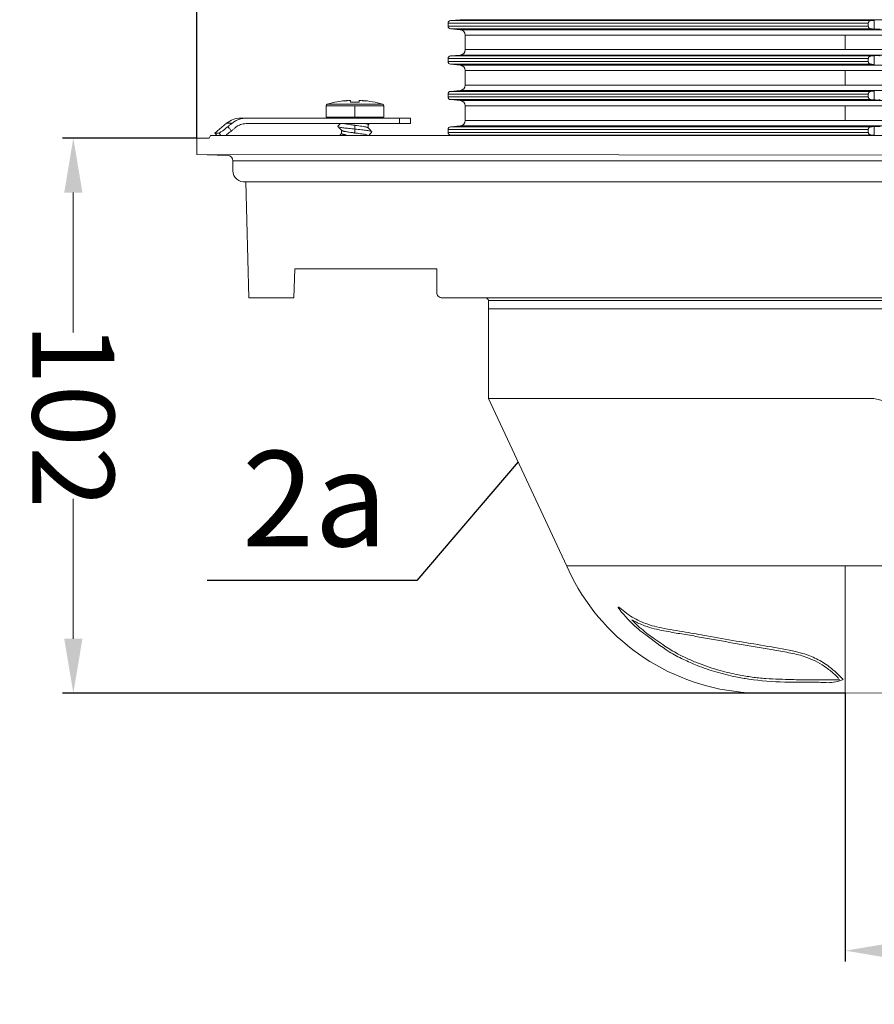
# Model space of a CAD drawing. Units: millimetres. Extents: x 2673 to 4786, y 0 to 1485.
# Drawn here: x 3134 to 3291, y 217 to 398 of the extents above; entities that cross this region are included whole.
import ezdxf

# ---------------------------------------------------------------- set-up
doc = ezdxf.new("R2010")
doc.units = ezdxf.units.MM
doc.linetypes.add('ACAD_ISO04W100', pattern=[30, 24, -3, 0, -3])
doc.linetypes.add('DOT_CENTER', pattern=[14, 12, -1, 0, -1])
for name, color, linetype, lineweight in [('вспомогательный', 140, 'Continuous', 20), ('Оси', 10, 'ACAD_ISO04W100', 13), ('Размеры', 10, 'Continuous', 13), ('текст', 1, 'Continuous', 25)]:
    doc.layers.add(name, color=color, linetype=linetype, lineweight=lineweight)
doc.styles.add('ГОСТ 2.304', font='isocpeui.ttf')
doc.dimstyles.new('ME10_DIM_10', dxfattribs={"dimtxt": 15, "dimasz": 10, "dimexe": 2, "dimexo": 0, "dimgap": 2, "dimtad": 4, "dimdsep": 46, "dimtxsty": 'ГОСТ 2.304', "dimcen": 0.09, "dimclrd": 1, "dimclre": 1, "dimclrt": 1, "dimadec": 0, "dimazin": 0, "dimtfac": 1, "dimtmove": 0, "dimatfit": 3, "dimfxl": 1, "dimtolj": 1, "dimtzin": 0, "dimlwd": 18, "dimarcsym": 0})

# ---------------------------------------------------------------- blocks, each defined once
blk = doc.blocks.new('Lasche-gekruemmt__16', base_point=(-1636.18, 422.34))
at = {"layer": 'вспомогательный', "linetype": 'Continuous'}
for p, q in [((-1636.18, 425.43), (-1636.18, 424.43)), ((-1634.18, 425.43), (-1636.18, 425.43)), ((-1634.18, 425.43), (-1634.18, 424.43)), ((-1631.1, 425.43), (-1634.18, 425.43)), ((-1631.1, 425.43), (-1628.65, 425.43)), ((-1628.65, 425.43), (-1626, 425.43)), ((-1626, 425.43), (-1625.88, 425.43)), ((-1625.88, 425.43), (-1623.32, 425.43)), ((-1623.32, 425.43), (-1620.9, 425.43)), ((-1606.03, 425.43), (-1620.9, 425.43)), ((-1605.01, 425.43), (-1606.03, 425.43)), ((-1634.18, 424.43), (-1636.18, 424.43)), ((-1634.18, 424.43), (-1606.03, 424.43)), ((-1602.44, 424.49), (-1603.44, 424.49)), ((-1602.44, 424.49), (-1600.3, 422.7)), ((-1600.3, 422.7), (-1601.05, 422.7)), ((-1600.59, 422.34), (-1600.3, 422.7))]:
    blk.add_line(p, q, dxfattribs=at)
blk.add_arc((-1605.01, 421.43), 4, 50, 90, dxfattribs=at)
for points in [[(-1603.44, 424.49), (-1604.02, 424.89), (-1604.66, 425.19), (-1605.44, 425.39), (-1606.03, 425.43)], [(-1604.09, 423.73), (-1604.59, 424.07), (-1605, 424.25), (-1605.51, 424.38), (-1606.03, 424.43)], [(-1604.09, 423.73), (-1603.9, 423.57), (-1603.71, 423.41), (-1603.52, 423.25), (-1603.33, 423.09)], [(-1602.68, 423.86), (-1602.87, 424.02), (-1603.06, 424.18), (-1603.25, 424.34), (-1603.44, 424.49)], [(-1603.33, 423.09), (-1603.16, 423.29), (-1602.99, 423.49), (-1602.83, 423.67), (-1602.68, 423.86)], [(-1602.37, 422.34), (-1602.56, 422.48), (-1602.76, 422.64), (-1603.09, 422.9), (-1603.33, 423.09)], [(-1602.68, 423.86), (-1602.39, 423.63), (-1602.11, 423.41), (-1601.85, 423.2), (-1601.61, 423.03), (-1601.41, 422.89), (-1601.24, 422.78), (-1601.14, 422.73), (-1601.08, 422.7), (-1601.05, 422.7)], [(-1601.35, 422.34), (-1601.2, 422.52), (-1601.05, 422.7)]]:
    blk.add_spline(points, degree=3, dxfattribs=at)
blk = doc.blocks.new('11026-rs-Linsenschraube-6_5x17_2__17', base_point=(-1631.3, 422.34))
at = {"layer": 'вспомогательный', "linetype": 'Continuous'}
for p, q in [((-1627.35, 428.68), (-1627.35, 428.64)), ((-1627.35, 428.68), (-1627.35, 428.68)), ((-1626.8, 428.35), (-1626.8, 428.68)), ((-1625.2, 428.68), (-1625.2, 428.35)), ((-1624.65, 428.68), (-1624.65, 428.64)), ((-1624.65, 428.68), (-1624.65, 428.68)), ((-1631.3, 427.71), (-1620.7, 427.71)), ((-1631.3, 425.63), (-1631.3, 427.71)), ((-1631.08, 428), (-1620.91, 428)), ((-1620.7, 425.63), (-1620.7, 427.71)), ((-1631.3, 425.63), (-1620.7, 425.63)), ((-1631.1, 425.43), (-1628.65, 425.43)), ((-1628.65, 425.43), (-1626, 425.43)), ((-1626, 425.43), (-1625.88, 425.43)), ((-1625.88, 425.43), (-1623.32, 425.43)), ((-1623.32, 425.43), (-1620.9, 425.43)), ((-1628.45, 424.22), (-1628.45, 423.64)), ((-1623.55, 423.2), (-1623.55, 422.62))]:
    blk.add_line(p, q, dxfattribs=at)
at = {"layer": 'вспомогательный', "linetype": 'DOT_CENTER'}
for p, q in [((-1626, 425.63), (-1626, 427.71)), ((-1626, 424.22), (-1626, 422.62))]:
    blk.add_line(p, q, dxfattribs=at)
at = {"layer": 'вспомогательный', "linetype": 'Continuous'}
for centre, radius, start, end in [((-1626, 410.77), 17.96, 94.3117, 106.4504), ((-1626, 410.77), 17.92, 92.5588, 96.382), ((-1626.98, 424.09), 4.6, 94.5582, 102.6452), ((-1626, 410.77), 17.92, 83.618, 87.4412), ((-1626, 410.77), 17.96, 73.5502, 85.6889), ((-1625.01, 424.09), 4.6, 77.3584, 85.4454), ((-1631, 427.71), 0.3, 106.4504, 180), ((-1626, 410.77), 17.59, 87.3935, 92.6065), ((-1621, 427.71), 0.3, 0, 73.5496), ((-1631.1, 425.63), 0.2, 180, 270), ((-1620.9, 425.63), 0.2, 270, 0)]:
    blk.add_arc(centre, radius, start, end, dxfattribs=at)
for points in [[(-1629.13, 422.95), (-1629.02, 423.01), (-1628.82, 423.06), (-1628.55, 423.12), (-1628.18, 423.18), (-1627.72, 423.23), (-1627.18, 423.3), (-1626.6, 423.36), (-1625.99, 423.42), (-1624.87, 423.54), (-1623.94, 423.64), (-1623.54, 423.7), (-1623.21, 423.76), (-1622.98, 423.83), (-1622.86, 423.89)], [(-1629.13, 422.95), (-1628.95, 423.13), (-1628.78, 423.31), (-1628.6, 423.49), (-1628.43, 423.66)], [(-1628.45, 424.2), (-1628.56, 424.31), (-1628.68, 424.43)], [(-1627.92, 424.43), (-1628.03, 424.41), (-1628.12, 424.38), (-1628.28, 424.34), (-1628.36, 424.3), (-1628.42, 424.26), (-1628.45, 424.22)], [(-1628.43, 423.66), (-1628.36, 423.7), (-1628.26, 423.74), (-1628.1, 423.79), (-1627.95, 423.82), (-1627.53, 423.9), (-1627.02, 423.98), (-1626.44, 424.06), (-1625.84, 424.14), (-1625.23, 424.22), (-1624.7, 424.3), (-1624.3, 424.36), (-1623.96, 424.43)], [(-1623.57, 423.18), (-1623.63, 423.14), (-1623.73, 423.1), (-1623.87, 423.05), (-1624.04, 423.01), (-1624.17, 422.99), (-1624.36, 422.95), (-1624.62, 422.91), (-1624.97, 422.86), (-1625.55, 422.78), (-1626.15, 422.7), (-1626.74, 422.62), (-1627.3, 422.54), (-1627.77, 422.46), (-1628.12, 422.38), (-1628.2, 422.36), (-1628.26, 422.34)], [(-1622.86, 423.89), (-1623.04, 423.7), (-1623.21, 423.53), (-1623.4, 423.35), (-1623.57, 423.18)], [(-1623.34, 424.43), (-1623.28, 424.37), (-1623.21, 424.31), (-1623.04, 424.13), (-1622.86, 423.95)], [(-1622.86, 423.89), (-1622.85, 423.9), (-1622.85, 423.9), (-1622.85, 423.91), (-1622.85, 423.92), (-1622.85, 423.93), (-1622.85, 423.94), (-1622.85, 423.94), (-1622.86, 423.95)], [(-1629.13, 422.89), (-1629.14, 422.9), (-1629.14, 422.9), (-1629.14, 422.91), (-1629.15, 422.92), (-1629.14, 422.93), (-1629.14, 422.94), (-1629.14, 422.94), (-1629.13, 422.95)], [(-1628.59, 422.34), (-1628.68, 422.44), (-1628.78, 422.53), (-1628.95, 422.7), (-1629.13, 422.89)], [(-1624.41, 422.34), (-1624.12, 422.4), (-1623.87, 422.45), (-1623.73, 422.49), (-1623.63, 422.54), (-1623.57, 422.58), (-1623.55, 422.62)], [(-1623.55, 422.64), (-1623.4, 422.5), (-1623.25, 422.34)]]:
    blk.add_spline(points, degree=3, dxfattribs=at)
blk = doc.blocks.new('*D65')
at = {"layer": 'Defpoints', "color": 0, "linetype": 'ByBlock', "transparency": 16777216}
for p in [(3452.89, 274.95), (3285.39, 274.15), (3285.39, 226.87)]:
    blk.add_point(p, dxfattribs=at)
at = {"layer": 'Размеры', "color": 1, "linetype": 'ByBlock', "lineweight": -2, "transparency": 16777216}
for p, q in [((3452.89, 274.95), (3452.89, 224.87)), ((3285.39, 274.15), (3285.39, 224.87))]:
    blk.add_line(p, q, dxfattribs=at)
at = {"layer": 'Размеры', "color": 1, "linetype": 'ByBlock', "lineweight": 18, "transparency": 16777216}
for p, q in [((3295.39, 226.87), (3374.05, 226.87)), ((3442.89, 226.87), (3404.56, 226.87))]:
    blk.add_line(p, q, dxfattribs=at)
at = {"layer": 'Размеры', "color": 1, "linetype": 'ByBlock', "transparency": 16777216}
for points in [[(3295.39, 228.53), (3295.39, 225.2), (3285.39, 226.87)], [(3442.89, 228.53), (3442.89, 225.2), (3452.89, 226.87)]]:
    blk.add_solid(points, dxfattribs=at)
at = {"layer": 'Размеры', "color": 1, "linetype": 'ByBlock', "transparency": 16777216, "insert": (3389.3, 226.87), "char_height": 15, "attachment_point": 5, "rotation": 0.0001, "style": 'ГОСТ 2.304'}
blk.add_mtext('\\A1;168', dxfattribs=at)
blk = doc.blocks.new('*D66')
at = {"layer": 'Defpoints', "color": 0, "linetype": 'ByBlock', "transparency": 16777216}
for p in [(3166.39, 519.83), (3166.39, 376.08), (3404.39, 376.08)]:
    blk.add_point(p, dxfattribs=at)
at = {"layer": 'Размеры', "color": 1, "linetype": 'ByBlock', "lineweight": -2, "transparency": 16777216}
for p, q in [((3166.39, 376.08), (3166.39, 521.83)), ((3404.39, 376.08), (3404.39, 521.83))]:
    blk.add_line(p, q, dxfattribs=at)
at = {"layer": 'Размеры', "color": 1, "linetype": 'ByBlock', "lineweight": 18, "transparency": 16777216}
for p, q in [((3176.39, 519.83), (3271.15, 519.83)), ((3394.39, 519.83), (3322.87, 519.83))]:
    blk.add_line(p, q, dxfattribs=at)
at = {"layer": 'Размеры', "color": 1, "linetype": 'ByBlock', "transparency": 16777216}
for points in [[(3176.39, 521.5), (3176.39, 518.17), (3166.39, 519.83)], [(3394.39, 521.5), (3394.39, 518.17), (3404.39, 519.83)]]:
    blk.add_solid(points, dxfattribs=at)
at = {"layer": 'Размеры', "color": 1, "linetype": 'ByBlock', "transparency": 16777216, "insert": (3297.01, 519.83), "char_height": 15, "attachment_point": 5, "rotation": 0.0001, "style": 'ГОСТ 2.304'}
blk.add_mtext('\\A1;Ø238', dxfattribs=at)
blk = doc.blocks.new('*D67')
at = {"layer": 'Defpoints', "color": 0, "linetype": 'ByBlock', "transparency": 16777216}
for p in [(3166.39, 376.08), (3143.7, 274.15), (3285.39, 274.15)]:
    blk.add_point(p, dxfattribs=at)
at = {"layer": 'Оси', "color": 1, "linetype": 'ByBlock', "lineweight": -2, "transparency": 16777216}
for p, q in [((3166.39, 376.08), (3141.7, 376.08)), ((3285.39, 274.15), (3141.7, 274.15))]:
    blk.add_line(p, q, dxfattribs=at)
at = {"layer": 'Оси', "color": 1, "linetype": 'ByBlock', "lineweight": 18, "transparency": 16777216}
for p, q in [((3143.7, 366.08), (3143.7, 340.37)), ((3143.7, 284.15), (3143.7, 309.86))]:
    blk.add_line(p, q, dxfattribs=at)
at = {"layer": 'Оси', "color": 1, "linetype": 'ByBlock', "transparency": 16777216}
for points in [[(3142.03, 366.08), (3145.37, 366.08), (3143.7, 376.08)], [(3142.03, 284.15), (3145.37, 284.15), (3143.7, 274.15)]]:
    blk.add_solid(points, dxfattribs=at)
at = {"layer": 'Оси', "color": 1, "linetype": 'ByBlock', "transparency": 16777216, "insert": (3143.7, 325.11), "char_height": 15, "attachment_point": 5, "rotation": 270, "style": 'ГОСТ 2.304'}
blk.add_mtext('\\A1;102', dxfattribs=at)

msp = doc.modelspace()

# ---------------------------------------------------------------- linework, layer by layer
at = {"layer": 'вспомогательный', "linetype": 'Continuous'}
for p, q in [((3214.728, 397.815), (3212.947, 397.66)), ((3214.728, 397.815), (3235.424, 397.815)), ((3235.424, 397.815), (3356.054, 397.815)), ((3212.491, 396.629), (3212.491, 397.161)), ((3212.491, 397.161), (3289.617, 397.161)), ((3212.491, 396.629), (3289.617, 396.629)), ((3212.947, 397.66), (3290.105, 397.66)), ((3214.728, 395.975), (3212.947, 396.131)), ((3212.947, 396.131), (3290.105, 396.131)), ((3214.728, 395.975), (3235.424, 395.975)), ((3235.424, 395.975), (3356.054, 395.975)), ((3289.617, 396.629), (3289.617, 397.161)), ((3290.717, 397.709), (3290.717, 396.081)), ((3215.641, 394.979), (3215.641, 392.312)), ((3215.641, 394.979), (3236.07, 394.979)), ((3236.07, 394.979), (3355.141, 394.979)), ((3212.491, 390.661), (3289.617, 390.661)), ((3212.491, 390.129), (3212.491, 390.661)), ((3214.728, 391.315), (3212.947, 391.16)), ((3212.947, 391.16), (3290.105, 391.16)), ((3214.728, 391.315), (3235.424, 391.315)), ((3215.641, 392.312), (3236.07, 392.312)), ((3235.424, 391.315), (3356.054, 391.315)), ((3236.07, 392.312), (3355.141, 392.312)), ((3289.617, 390.129), (3289.617, 390.661)), ((3290.717, 391.209), (3290.717, 389.581)), ((3212.491, 390.129), (3289.617, 390.129)), ((3214.728, 389.475), (3212.947, 389.631)), ((3212.947, 389.631), (3290.105, 389.631)), ((3214.728, 389.475), (3235.424, 389.475)), ((3235.424, 389.475), (3356.054, 389.475)), ((3215.641, 388.479), (3215.641, 385.812)), ((3215.641, 388.479), (3236.07, 388.479)), ((3236.07, 388.479), (3355.141, 388.479)), ((3215.641, 385.812), (3236.07, 385.812)), ((3236.07, 385.812), (3355.141, 385.812)), ((3212.491, 384.161), (3289.617, 384.161)), ((3212.491, 383.629), (3212.491, 384.161)), ((3212.491, 383.629), (3289.617, 383.629)), ((3214.728, 384.815), (3212.947, 384.66)), ((3212.947, 384.66), (3290.105, 384.66)), ((3214.728, 384.815), (3235.424, 384.815)), ((3235.424, 384.815), (3356.054, 384.815)), ((3289.617, 383.629), (3289.617, 384.161)), ((3290.717, 384.709), (3290.717, 383.081)), ((3212.947, 383.131), (3290.105, 383.131)), ((3214.728, 382.975), (3212.947, 383.131)), ((3214.728, 382.975), (3235.424, 382.975)), ((3215.641, 381.979), (3215.641, 379.312)), ((3215.641, 381.979), (3236.07, 381.979)), ((3235.424, 382.975), (3356.054, 382.975)), ((3236.07, 381.979), (3355.141, 381.979)), ((3214.728, 378.315), (3212.947, 378.16)), ((3212.947, 378.16), (3290.105, 378.16)), ((3214.728, 378.315), (3235.424, 378.315)), ((3215.641, 379.312), (3236.07, 379.312)), ((3235.424, 378.315), (3356.054, 378.315)), ((3236.07, 379.312), (3355.141, 379.312)), ((3290.717, 378.209), (3290.717, 376.581)), ((3212.491, 377.661), (3289.617, 377.661)), ((3212.491, 377.661), (3212.491, 377.129)), ((3212.491, 377.129), (3289.617, 377.129)), ((3212.947, 376.631), (3290.105, 376.631)), ((3213.782, 376.558), (3212.947, 376.631)), ((3356.999, 376.558), (3213.782, 376.558)), ((3289.617, 377.661), (3289.617, 377.129))]:
    msp.add_line(p, q, dxfattribs=at)
at = {"layer": 'вспомогательный', "linetype": 'DOT_CENTER'}
for p, q in [((3285.391, 394.979), (3285.391, 392.312)), ((3285.391, 388.479), (3285.391, 385.812)), ((3285.391, 381.979), (3285.391, 379.312))]:
    msp.add_line(p, q, dxfattribs=at)
at = {"layer": 'вспомогательный'}
for points in [[(3168.891, 376.558), (3168.609, 376.069), (3166.391, 376.077), (3166.391, 373.077), (3172.026, 372.88, -0.4040262), (3172.991, 371.881), (3172.991, 370.053, 0.4467421), (3175.335, 368.04), (3175.891, 346.733), (3184.19, 346.733), (3184.33, 352.077), (3210.391, 352.077), (3210.391, 347.733, 0.4142136), (3211.391, 346.733), (3219.391, 346.733, -0.4142136), (3219.891, 346.233), (3219.891, 328.29), (3235.13, 295.647)], [(3235.13, 295.647, 0.264762), (3267.487, 274.234), (3449.891, 274.147), (3452.891, 274.951)]]:
    msp.add_lwpolyline(points, format="xyb", dxfattribs=at)
for points in [[(3398.756, 372.88), (3404.391, 373.077), (3404.391, 376.069), (3402.168, 376.077), (3401.891, 376.558), (3168.891, 376.558)], [(3166.391, 373.077), (3398.756, 372.88)], [(3172.991, 371.881), (3397.791, 371.881)], [(3394.892, 368.021), (3175.335, 368.021)], [(3219.391, 346.733), (3353.891, 346.733)], [(3353.391, 346.233), (3219.891, 346.233)], [(3350.891, 344.733), (3219.891, 344.733)], [(3219.891, 328.29), (3290.648, 328.29)], [(3325.437, 298.262), (3325.151, 297.51), (3234.244, 297.51)], [(3285.391, 274.147), (3285.391, 297.51)]]:
    msp.add_lwpolyline(points, dxfattribs=at)
at = {"layer": 'вспомогательный', "linetype": 'Continuous'}
for centre, radius, start, end in [((3212.991, 397.161), 0.5, 95, 180), ((3212.991, 396.629), 0.5, 180, 265), ((3214.641, 394.979), 1, 0, 85), ((3212.991, 390.661), 0.5, 95, 180), ((3214.641, 392.312), 1, 275, 0), ((3212.991, 390.129), 0.5, 180, 265), ((3214.641, 388.479), 1, 0, 85), ((3214.641, 385.812), 1, 275, 0), ((3212.991, 384.161), 0.5, 95, 180), ((3212.991, 383.629), 0.5, 180, 265), ((3214.641, 381.979), 1, 0, 85), ((3212.991, 377.661), 0.5, 95, 180), ((3214.641, 379.312), 1, 275, 0), ((3212.991, 377.129), 0.5, 180, 265)]:
    msp.add_arc(centre, radius, start, end, dxfattribs=at)
for points in [[(3290.105, 397.66), (3290.033, 397.649), (3289.943, 397.622), (3289.852, 397.576), (3289.792, 397.532), (3289.723, 397.461), (3289.67, 397.378), (3289.649, 397.333), (3289.631, 397.276), (3289.621, 397.219), (3289.617, 397.161)], [(3289.617, 396.629), (3289.62, 396.577), (3289.631, 396.515), (3289.649, 396.458), (3289.67, 396.412), (3289.713, 396.343), (3289.792, 396.259), (3289.852, 396.214), (3289.943, 396.168), (3290.033, 396.141), (3290.105, 396.131)], [(3290.717, 397.709), (3290.564, 397.697), (3290.411, 397.685), (3290.258, 397.672), (3290.105, 397.66)], [(3290.105, 396.131), (3290.258, 396.118), (3290.411, 396.106), (3290.564, 396.094), (3290.717, 396.081)], [(3290.717, 396.081), (3290.81, 396.075), (3290.96, 396.068), (3291.125, 396.065), (3291.248, 396.064), (3291.372, 396.066), (3291.54, 396.07), (3291.675, 396.076), (3291.797, 396.085)], [(3290.105, 391.16), (3290.011, 391.144), (3289.943, 391.122), (3289.875, 391.09), (3289.792, 391.032), (3289.734, 390.974), (3289.67, 390.878), (3289.649, 390.833), (3289.631, 390.776), (3289.621, 390.719), (3289.617, 390.661)], [(3290.717, 391.209), (3290.564, 391.197), (3290.411, 391.185), (3290.258, 391.172), (3290.105, 391.16)], [(3291.797, 391.206), (3291.697, 391.213), (3291.54, 391.22), (3291.372, 391.225), (3291.248, 391.226), (3291.077, 391.225), (3290.96, 391.222), (3290.831, 391.217), (3290.717, 391.209)], [(3289.617, 390.129), (3289.621, 390.066), (3289.631, 390.015), (3289.646, 389.967), (3289.67, 389.912), (3289.734, 389.817), (3289.792, 389.759), (3289.852, 389.714), (3289.943, 389.668), (3290.011, 389.646), (3290.105, 389.631)], [(3290.105, 389.631), (3290.258, 389.618), (3290.411, 389.606), (3290.564, 389.594), (3290.717, 389.581)], [(3290.105, 384.66), (3290.022, 384.647), (3289.943, 384.622), (3289.875, 384.59), (3289.792, 384.532), (3289.713, 384.447), (3289.67, 384.378), (3289.646, 384.323), (3289.631, 384.276), (3289.621, 384.219), (3289.617, 384.161)], [(3289.617, 383.629), (3289.621, 383.566), (3289.631, 383.515), (3289.649, 383.458), (3289.67, 383.412), (3289.713, 383.343), (3289.792, 383.259), (3289.852, 383.214), (3289.943, 383.168), (3290.033, 383.141), (3290.105, 383.131)], [(3290.717, 384.709), (3290.564, 384.697), (3290.411, 384.685), (3290.258, 384.672), (3290.105, 384.66)], [(3290.105, 383.131), (3290.258, 383.118), (3290.411, 383.106), (3290.564, 383.094), (3290.717, 383.081)], [(3290.717, 383.081), (3290.81, 383.075), (3290.96, 383.068), (3291.125, 383.065), (3291.248, 383.064), (3291.372, 383.066), (3291.54, 383.07), (3291.697, 383.078), (3291.797, 383.085)], [(3290.105, 378.16), (3290.022, 378.147), (3289.943, 378.122), (3289.875, 378.09), (3289.792, 378.032), (3289.723, 377.961), (3289.67, 377.878), (3289.649, 377.833), (3289.631, 377.776), (3289.621, 377.725), (3289.617, 377.661)], [(3290.717, 378.209), (3290.564, 378.197), (3290.411, 378.185), (3290.258, 378.172), (3290.105, 378.16)], [(3291.797, 378.206), (3291.675, 378.214), (3291.54, 378.22), (3291.421, 378.224), (3291.248, 378.226), (3291.077, 378.225), (3290.96, 378.222), (3290.81, 378.216), (3290.717, 378.209)], [(3289.617, 377.129), (3289.62, 377.077), (3289.631, 377.015), (3289.649, 376.958), (3289.67, 376.912), (3289.723, 376.83), (3289.792, 376.759), (3289.852, 376.714), (3289.943, 376.668), (3290.022, 376.644), (3290.105, 376.631)], [(3290.105, 376.631), (3290.258, 376.618), (3290.411, 376.606), (3290.564, 376.594), (3290.717, 376.581)]]:
    msp.add_spline(points, degree=3, dxfattribs=at)
at = {"layer": 'вспомогательный'}
for points, knots in [([(3350.33, 274.194), (3345.766, 276.258), (3339.629, 279.762), (3332.097, 287.91), (3324.242, 300.1), (3316.913, 311.645), (3305.674, 323.047), (3296.177, 326.968), (3290.648, 328.29)], [0, 0, 0, 0, 3.6820744, 21.7870264, 31.3688083, 47.6367022, 62.7560125, 78.1696551, 78.1696551, 78.1696551, 78.1696551]), ([(3246.228, 287.625), (3246.487, 287.353), (3246.732, 287.103), (3247.435, 286.413), (3247.861, 286.031), (3248.694, 285.335), (3249.1, 285.028), (3249.918, 284.439), (3250.33, 284.158), (3251.255, 283.519), (3251.772, 283.155), (3252.68, 282.542), (3253.066, 282.291), (3253.837, 281.822), (3254.225, 281.602), (3255.232, 281.063), (3255.858, 280.757), (3257.132, 280.173), (3257.78, 279.897), (3259.74, 279.125), (3261.074, 278.682), (3263.546, 277.992), (3264.677, 277.725), (3266.639, 277.351), (3267.468, 277.217), (3269.13, 276.985), (3269.961, 276.891), (3271.621, 276.769), (3272.456, 276.739), (3274.035, 276.697), (3274.779, 276.684), (3276.075, 276.643), (3276.626, 276.621), (3277.73, 276.575), (3278.28, 276.598), (3279.913, 276.599), (3280.981, 276.606), (3282.44, 276.621), (3282.856, 276.623), (3283.568, 276.619), (3283.982, 276.613), (3284.417, 276.601)], [47.6578128, 47.6578128, 47.6578128, 47.6578128, 48.4883289, 48.4883289, 50.1493612, 50.1493612, 51.9075108, 51.9075108, 53.6434966, 53.6434966, 55.5416213, 55.5416213, 56.9040208, 56.9040208, 58.2664203, 58.2664203, 60.3956763, 60.3956763, 62.5249323, 62.5249323, 66.7834443, 66.7834443, 70.3030384, 70.3030384, 72.8399354, 72.8399354, 75.3768325, 75.3768325, 77.9137296, 77.9137296, 80.1438167, 80.1438167, 81.7720381, 81.7720381, 83.4002594, 83.4002594, 86.6567021, 86.6567021, 87.9920535, 87.9920535, 88.9544777, 88.9544777, 88.9544777, 88.9544777]), ([(3284.172, 276.85), (3283.934, 277.089), (3283.695, 277.324), (3282.97, 278.01), (3282.476, 278.438), (3281.42, 279.204), (3280.856, 279.547), (3279.702, 280.16), (3279.114, 280.432), (3278.07, 280.836), (3277.619, 280.984), (3276.696, 281.233), (3276.222, 281.337), (3274.783, 281.638), (3273.817, 281.824), (3271.884, 282.177), (3270.915, 282.344), (3268.005, 282.835), (3266.057, 283.149), (3262.169, 283.824), (3260.229, 284.178), (3257.331, 284.695), (3256.373, 284.862), (3254.446, 285.18), (3253.478, 285.336), (3251.929, 285.626), (3251.349, 285.743), (3250.187, 286.016), (3249.607, 286.172), (3248.69, 286.48), (3248.35, 286.608), (3247.68, 286.893), (3247.353, 287.048), (3246.766, 287.338), (3246.508, 287.466), (3246.228, 287.625)], [0.7477618, 0.7477618, 0.7477618, 0.7477618, 1.7637055, 1.7637055, 3.7955928, 3.7955928, 5.8274801, 5.8274801, 7.8091078, 7.8091078, 9.2870653, 9.2870653, 10.7650227, 10.7650227, 13.7209376, 13.7209376, 16.6768524, 16.6768524, 22.5886822, 22.5886822, 28.5005119, 28.5005119, 31.4300515, 31.4300515, 34.3595911, 34.3595911, 36.1228009, 36.1228009, 37.8860108, 37.8860108, 38.9273914, 38.9273914, 39.968772, 39.968772, 40.8932897, 40.8932897, 40.8932897, 40.8932897])]:
    msp.add_open_spline(points, degree=3, knots=knots, dxfattribs=at)
msp.add_spline([(3285.018, 276.633), (3282.44, 279.016), (3280.109, 280.448), (3277.598, 281.452), (3275.712, 281.904), (3265.368, 283.728), (3259.976, 284.678), (3256.063, 285.368), (3251.63, 286.15), (3248.353, 287.097), (3246.997, 287.727), (3245.998, 288.296), (3243.727, 289.973), (3245.906, 287.311), (3248.767, 284.864), (3253.073, 281.761), (3255.67, 280.355), (3258.21, 279.244), (3261.653, 278.059), (3265.327, 277.145), (3267.697, 276.733), (3274.282, 276.188), (3280.59, 276.147), (3283.211, 276.147), (3285.018, 276.633)], degree=3, dxfattribs=at)
at = {"layer": 'текст', "ltscale": 0.5}
for p, q in [((3225.324, 316.652), (3206.744, 294.828)), ((3206.744, 294.828), (3168.265, 294.828))]:
    msp.add_line(p, q, dxfattribs=at)

# ---------------------------------------------------------------- block references
at = {"layer": 'вспомогательный', "xscale": -1}
for name, p in [('11026-rs-Linsenschraube-6_5x17_2__17', (3200.686, 376.646)), ('Lasche-gekruemmt__16', (3205.57, 376.646))]:
    msp.add_blockref(name, p, dxfattribs=at)

# ---------------------------------------------------------------- texts
at = {"layer": 'текст', "style": 'ГОСТ 2.304'}
msp.add_text('2а', height=17.5, dxfattribs=at).set_placement((3174.669, 301.128))

# ---------------------------------------------------------------- dimensions: what is measured, and where the dimension line sits
at = {"layer": 'Оси', "linetype": 'ByBlock'}
dim = msp.add_linear_dim(base=(3143.7, 274.147), p1=(3166.391, 376.077), p2=(3285.391, 274.147), angle=90, text='102', dimstyle='ME10_DIM_10', dxfattribs=at)
dim.commit()
dim.dimension.update_dxf_attribs({"geometry": '*D67', "text_midpoint": (3143.7, 325.112), "dimtype": 160, "text_rotation": 270})
at = {"layer": 'Размеры', "linetype": 'ByBlock'}
dim = msp.add_linear_dim(base=(3166.391, 519.833), p1=(3404.391, 376.077), p2=(3166.391, 376.077), text='Ø238', dimstyle='ME10_DIM_10', dxfattribs=at)
dim.commit()
dim.dimension.update_dxf_attribs({"geometry": '*D66', "text_midpoint": (3297.013, 519.833), "dimtype": 160, "text_rotation": 0.00014})
dim = msp.add_linear_dim(base=(3285.391, 226.866), p1=(3452.891, 274.951), p2=(3285.391, 274.147), angle=180, text='168', dimstyle='ME10_DIM_10', dxfattribs=at)
dim.commit()
dim.dimension.update_dxf_attribs({"geometry": '*D65', "text_midpoint": (3389.301, 226.866), "dimtype": 160, "text_rotation": 0.00014})

doc.saveas('drawing.dxf')
